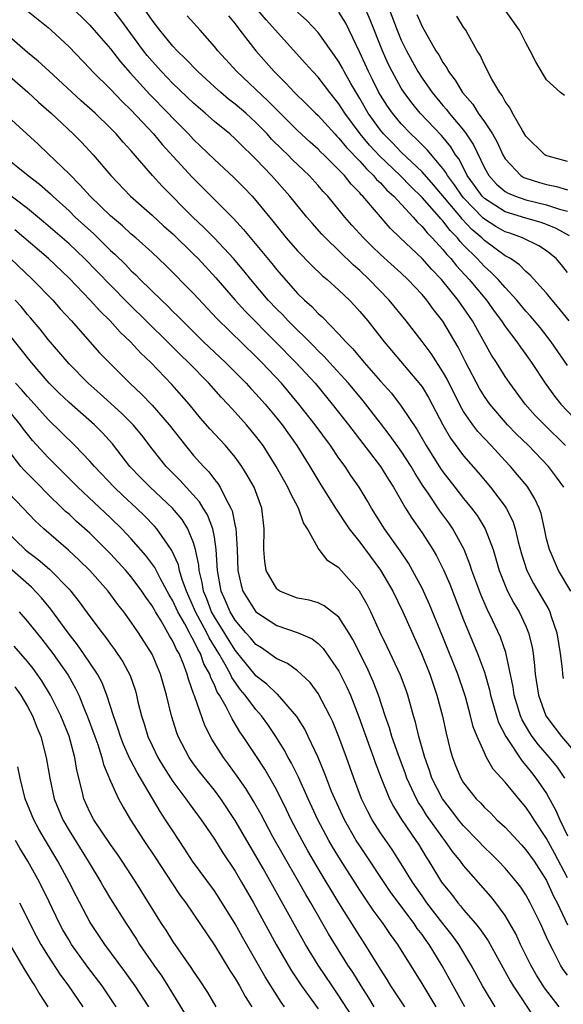
# Model space of a CAD drawing. Units: inches. Extents: x 2607000 to 2610000, y 1476000 to 1479000.
# Drawn here: x 2607348 to 2607401, y 1476189 to 1476284 of the extents above; entities that cross this region are included whole.
import ezdxf

# ---------------------------------------------------------------- set-up
doc = ezdxf.new("R2010")
doc.units = ezdxf.units.IN
doc.header["$MEASUREMENT"] = 0
doc.layers.add('LD26071476_2ft', color=237, linetype='Continuous')

msp = doc.modelspace()

# ---------------------------------------------------------------- linework, layer by layer
at = {"layer": 'LD26071476_2ft'}
for points, elevation in [([(2607400.639, 1476239), (2607399.962, 1476239.962), (2607399.188, 1476241), (2607397.238, 1476243), (2607396.104, 1476244.104), (2607395.238, 1476245), (2607393.512, 1476247), (2607393, 1476247.727), (2607392.518, 1476248.518), (2607391.2, 1476251), (2607390.472, 1476252.472), (2607389.74, 1476253.74), (2607389, 1476254.979), (2607388.105, 1476256.105), (2607387.464, 1476257), (2607387, 1476257.549), (2607385.64, 1476259), (2607385, 1476259.597), (2607383, 1476261.401), (2607382.18, 1476262.18), (2607381.359, 1476263), (2607380.236, 1476264.235), (2607379.563, 1476265), (2607377.92, 1476267), (2607377.477, 1476267.476), (2607377, 1476268.039), (2607376.13, 1476269), (2607374.522, 1476270.522), (2607374.067, 1476271), (2607373.513, 1476271.513), (2607372.516, 1476272.516), (2607372.093, 1476273), (2607371, 1476274.12), (2607370.027, 1476275), (2607369, 1476275.883), (2607368.363, 1476276.363), (2607367.61, 1476277), (2607367, 1476277.542), (2607365.396, 1476279), (2607364.232, 1476280.232), (2607363.422, 1476281), (2607363, 1476281.453), (2607361.737, 1476283), (2607361, 1476283.945), (2607358.954, 1476286.954)], 11060), ([(2607353, 1476285.422), (2607355, 1476283.475), (2607355.43, 1476283), (2607357, 1476281.185), (2607357.953, 1476279.953), (2607358.892, 1476278.892), (2607360.8, 1476276.8), (2607362.56, 1476275), (2607363, 1476274.53), (2607364.512, 1476273), (2607365, 1476272.477), (2607367, 1476270.555), (2607368.839, 1476268.839), (2607369.836, 1476267.836), (2607370.626, 1476267), (2607371, 1476266.584), (2607372.617, 1476264.617), (2607373, 1476264.122), (2607373.923, 1476263), (2607375, 1476261.76), (2607376.365, 1476260.365), (2607377.387, 1476259.387), (2607377.852, 1476259), (2607379, 1476257.961), (2607379.998, 1476257), (2607380.491, 1476256.491), (2607381, 1476255.928), (2607381.774, 1476255), (2607383.353, 1476253), (2607386.86, 1476248.86), (2607387, 1476248.656), (2607387.625, 1476247.625), (2607388.998, 1476245), (2607389.729, 1476243.729), (2607391, 1476242.034), (2607392.415, 1476240.415), (2607393.606, 1476239), (2607395, 1476237.158), (2607395.106, 1476237), (2607395.746, 1476235.746), (2607395.975, 1476235), (2607396.27, 1476233.73), (2607396.587, 1476232.587), (2607397.096, 1476231), (2607397.742, 1476229.742), (2607399.216, 1476227.216), (2607399.314, 1476227), (2607399.449, 1476226.551), (2607399.984, 1476225), (2607400.302, 1476223), (2607400.491, 1476221.509), (2607400.538, 1476221), (2607400.604, 1476220.604)], 11056), ([(2607401.313, 1476229), (2607400.156, 1476231), (2607399.268, 1476233), (2607399, 1476234.047), (2607398.797, 1476235), (2607398.456, 1476236.456), (2607398.266, 1476237), (2607397.874, 1476237.874), (2607397.189, 1476239), (2607397.109, 1476239.108), (2607396.207, 1476240.207), (2607395.514, 1476241), (2607395, 1476241.536), (2607393.659, 1476243), (2607392.371, 1476244.37), (2607391.888, 1476245), (2607391, 1476246.285), (2607390.73, 1476246.73), (2607389.405, 1476249.405), (2607389, 1476250.118), (2607387.874, 1476251.874), (2607387, 1476253.036), (2607385.461, 1476255), (2607383.842, 1476257), (2607381.91, 1476259), (2607381, 1476259.849), (2607380.383, 1476260.384), (2607377.697, 1476263), (2607377.358, 1476263.358), (2607376.408, 1476264.408), (2607375.903, 1476265), (2607374.277, 1476267), (2607372.489, 1476269), (2607371, 1476270.58), (2607370.58, 1476271), (2607369.767, 1476271.767), (2607369, 1476272.544), (2607368.483, 1476273), (2607367, 1476274.2), (2607366.106, 1476275), (2607365, 1476275.958), (2607363, 1476277.866), (2607361.899, 1476279), (2607361, 1476279.999), (2607360.541, 1476280.541), (2607360.183, 1476281), (2607357.992, 1476283.992), (2607357, 1476285.258)], 11058), ([(2607401.2, 1476263.2), (2607399.912, 1476263.912), (2607399, 1476264.276), (2607398.472, 1476264.471), (2607397, 1476264.889), (2607395, 1476265.495), (2607393, 1476266.792), (2607392.799, 1476267), (2607392.055, 1476268.054), (2607391.359, 1476269), (2607390.56, 1476270.56), (2607390.234, 1476271), (2607389.772, 1476271.772), (2607388.862, 1476272.862), (2607386.823, 1476275), (2607386.001, 1476276.001), (2607385.266, 1476277), (2607385, 1476277.421), (2607384.115, 1476279), (2607383.744, 1476279.744), (2607383.176, 1476281), (2607381.996, 1476283.996), (2607381.387, 1476285.387)], 11072), ([(2607348.918, 1476284.918), (2607351, 1476283.243), (2607351.276, 1476283), (2607353, 1476281.395), (2607355, 1476279.298), (2607355.266, 1476279), (2607357, 1476277.305), (2607358.13, 1476276.13), (2607359, 1476275.296), (2607361.127, 1476273), (2607361.985, 1476271.985), (2607364.848, 1476268.848), (2607368.852, 1476264.852), (2607369.811, 1476263.811), (2607372.521, 1476260.521), (2607373, 1476259.908), (2607375, 1476257.652), (2607375.673, 1476257), (2607376.385, 1476256.385), (2607377, 1476255.727), (2607377.389, 1476255.389), (2607379, 1476253.743), (2607379.658, 1476253), (2607380.33, 1476252.33), (2607381.426, 1476251), (2607383, 1476249.209), (2607384.047, 1476248.047), (2607385, 1476246.812), (2607386.534, 1476244.535), (2607387.409, 1476243), (2607388.791, 1476240.791), (2607389, 1476240.49), (2607390.159, 1476239), (2607391, 1476237.928), (2607391.763, 1476237), (2607392.293, 1476236.292), (2607393.092, 1476235), (2607393.838, 1476233), (2607394.112, 1476232.112), (2607394.424, 1476231), (2607395, 1476229.543), (2607395.235, 1476229), (2607395.844, 1476227.844), (2607396.347, 1476227), (2607397, 1476225.612), (2607397.261, 1476225), (2607397.602, 1476223.602), (2607397.695, 1476223), (2607397.831, 1476221.831), (2607397.898, 1476221), (2607398.199, 1476219), (2607398.927, 1476217), (2607399.81, 1476215.81), (2607400.438, 1476215), (2607402.172, 1476213)], 11054), ([(2607400.83, 1476243), (2607398.779, 1476245), (2607397.905, 1476245.905), (2607396.921, 1476247), (2607395.448, 1476249), (2607395, 1476249.673), (2607394.167, 1476251), (2607393.703, 1476251.703), (2607391.857, 1476255), (2607390.486, 1476257), (2607388.87, 1476259), (2607387.945, 1476259.945), (2607387, 1476261.027), (2607384.908, 1476263), (2607383.941, 1476263.941), (2607381.305, 1476267), (2607381.146, 1476267.146), (2607381, 1476267.333), (2607380.172, 1476268.172), (2607379.53, 1476269), (2607379, 1476269.559), (2607377.542, 1476271), (2607377.26, 1476271.26), (2607377, 1476271.536), (2607376.222, 1476272.221), (2607375, 1476273.344), (2607373, 1476275.309), (2607372.17, 1476276.17), (2607369.153, 1476279), (2607367.322, 1476281), (2607367, 1476281.418), (2607365.627, 1476283), (2607364.383, 1476284.383)], 11062), ([(2607368.357, 1476284.357), (2607369, 1476283.588), (2607369.243, 1476283.243), (2607369.452, 1476283), (2607370.997, 1476281), (2607372.754, 1476279), (2607373.887, 1476277.887), (2607374.7, 1476277), (2607375.878, 1476275.878), (2607376.744, 1476275), (2607377, 1476274.763), (2607378.586, 1476273), (2607378.787, 1476272.787), (2607379, 1476272.59), (2607379.71, 1476271.71), (2607381, 1476270.386), (2607381.64, 1476269.64), (2607382.336, 1476269), (2607382.627, 1476268.627), (2607383, 1476268.285), (2607383.604, 1476267.604), (2607384.285, 1476267), (2607386.146, 1476265), (2607386.534, 1476264.534), (2607387, 1476264.103), (2607387.485, 1476263.486), (2607387.978, 1476263), (2607389, 1476261.891), (2607389.39, 1476261.39), (2607389.758, 1476261), (2607390.312, 1476260.312), (2607391.526, 1476259), (2607393.191, 1476257), (2607393.946, 1476255.946), (2607394.658, 1476255), (2607395, 1476254.479), (2607396.134, 1476253), (2607396.483, 1476252.483), (2607397, 1476251.783), (2607397.549, 1476251), (2607398.848, 1476249), (2607399.763, 1476247.763), (2607400.38, 1476247), (2607402.253, 1476245)], 11064), ([(2607401, 1476250.7), (2607399.435, 1476253), (2607398.362, 1476254.362), (2607397.456, 1476255.456), (2607397, 1476255.948), (2607396.12, 1476257), (2607395, 1476258.208), (2607394.316, 1476259), (2607393.669, 1476259.669), (2607393, 1476260.239), (2607392.293, 1476261), (2607391, 1476262.312), (2607390.666, 1476262.666), (2607390.406, 1476263), (2607389.706, 1476263.706), (2607389, 1476264.643), (2607388.82, 1476264.82), (2607388.679, 1476265), (2607387, 1476266.89), (2607385.932, 1476267.932), (2607384.885, 1476269), (2607382.902, 1476270.903), (2607381.937, 1476271.937), (2607381.033, 1476273), (2607379.564, 1476275), (2607379, 1476275.916), (2607378.122, 1476277), (2607377, 1476278.46), (2607376.483, 1476279), (2607375.789, 1476279.789), (2607371.982, 1476283.982), (2607371, 1476285.137)], 11066), ([(2607401.161, 1476255), (2607400.213, 1476256.213), (2607399.539, 1476257), (2607399, 1476257.684), (2607397.426, 1476259.426), (2607397, 1476259.763), (2607396.392, 1476260.392), (2607395.518, 1476261), (2607395, 1476261.287), (2607393, 1476262.739), (2607392.742, 1476263), (2607391.803, 1476263.803), (2607390.844, 1476264.844), (2607390.727, 1476265), (2607388.111, 1476268.111), (2607387, 1476269.362), (2607385, 1476271.262), (2607384.151, 1476272.151), (2607383.299, 1476273), (2607383, 1476273.363), (2607381.814, 1476275), (2607381, 1476276.412), (2607380.143, 1476277.857), (2607379.495, 1476279), (2607379.333, 1476279.333), (2607379, 1476279.928), (2607378.568, 1476280.568), (2607378.245, 1476281), (2607377, 1476282.759), (2607375.909, 1476283.909), (2607375, 1476284.729)], 11068), ([(2607401, 1476259.679), (2607400.419, 1476260.419), (2607399.902, 1476261), (2607399, 1476261.739), (2607398.246, 1476262.246), (2607396.689, 1476263), (2607395.443, 1476263.443), (2607395, 1476263.581), (2607394.097, 1476264.096), (2607393, 1476264.797), (2607392.89, 1476264.89), (2607391, 1476266.854), (2607390.876, 1476267), (2607390.113, 1476268.113), (2607389.443, 1476269), (2607389.294, 1476269.294), (2607389, 1476269.691), (2607387.484, 1476271.483), (2607386.482, 1476272.482), (2607385.906, 1476273), (2607385, 1476273.963), (2607384.144, 1476275), (2607383.676, 1476275.676), (2607383, 1476276.74), (2607382.85, 1476277), (2607382.235, 1476278.235), (2607381.834, 1476279), (2607381, 1476280.855), (2607379.991, 1476283), (2607379.657, 1476283.657), (2607379, 1476284.731)], 11070), ([(2607383.817, 1476285), (2607384.598, 1476283), (2607385, 1476282.037), (2607385.508, 1476281), (2607386.606, 1476279), (2607387, 1476278.386), (2607387.967, 1476277), (2607389, 1476275.756), (2607389.356, 1476275.356), (2607389.616, 1476275), (2607391, 1476273.354), (2607391.264, 1476273), (2607391.956, 1476271.956), (2607393, 1476269.736), (2607393.42, 1476269), (2607394.184, 1476268.184), (2607395, 1476267.473), (2607395.292, 1476267.292), (2607396.003, 1476267), (2607397, 1476266.665), (2607399, 1476266.182), (2607400.229, 1476265.771), (2607401, 1476265.571)], 11074), ([(2607386.486, 1476284.486), (2607387, 1476283.329), (2607388.342, 1476281), (2607388.608, 1476280.608), (2607389, 1476279.887), (2607389.374, 1476279.374), (2607389.558, 1476279), (2607390.195, 1476278.195), (2607390.899, 1476277), (2607391.884, 1476275.884), (2607392.414, 1476275), (2607393, 1476274.165), (2607393.769, 1476273), (2607394.218, 1476272.219), (2607394.767, 1476271), (2607395, 1476270.603), (2607396.523, 1476269), (2607396.817, 1476268.817), (2607397, 1476268.742), (2607398.316, 1476268.316), (2607399, 1476268.126), (2607399.947, 1476267.947), (2607401, 1476267.637)], 11076), ([(2607401, 1476270.355), (2607399.14, 1476270.86), (2607398.935, 1476270.934), (2607398.827, 1476271), (2607397, 1476272.798), (2607396.661, 1476273.339), (2607395.706, 1476275), (2607395.478, 1476275.477), (2607395, 1476276.135), (2607394.715, 1476276.715), (2607394.478, 1476277), (2607393.717, 1476278.282), (2607393.342, 1476279), (2607393.239, 1476279.239), (2607393, 1476279.663), (2607392.589, 1476280.589), (2607392.313, 1476281), (2607391.438, 1476282.562), (2607391.21, 1476283), (2607391, 1476283.296), (2607390.34, 1476284.34)], 11078), ([(2607400.704, 1476276.704), (2607400.348, 1476277), (2607399, 1476278.21), (2607398.681, 1476278.681), (2607397.943, 1476279.943), (2607397.421, 1476281), (2607397, 1476281.782), (2607396.379, 1476283), (2607394.951, 1476285)], 11080), ([(2607400.734, 1476211), (2607400.044, 1476212.043), (2607399.262, 1476213), (2607398.207, 1476214.207), (2607397.616, 1476215), (2607397.366, 1476215.366), (2607396.627, 1476216.627), (2607396.466, 1476217), (2607395.863, 1476219), (2607395.759, 1476219.759), (2607395.08, 1476223.08), (2607394.556, 1476224.556), (2607393.795, 1476226.205), (2607393.269, 1476227.269), (2607392.66, 1476228.66), (2607391.787, 1476231), (2607391.606, 1476231.606), (2607391.049, 1476233), (2607389.966, 1476235), (2607389.567, 1476235.567), (2607388.718, 1476236.718), (2607387.581, 1476238.419), (2607387.104, 1476239.104), (2607386.321, 1476240.321), (2607385.94, 1476241), (2607385, 1476242.474), (2607383.942, 1476243.942), (2607383, 1476245.174), (2607381.32, 1476247.32), (2607379.903, 1476249), (2607378.079, 1476251), (2607377.573, 1476251.574), (2607377, 1476252.115), (2607376.567, 1476252.567), (2607374.108, 1476255), (2607373.577, 1476255.577), (2607373, 1476256.144), (2607372.195, 1476257), (2607370.505, 1476259), (2607369.837, 1476259.837), (2607368.843, 1476261), (2607367, 1476262.97), (2607366, 1476264), (2607364.936, 1476265), (2607361.975, 1476267.975), (2607361.056, 1476269), (2607359, 1476271.378), (2607358.216, 1476272.215), (2607357.547, 1476273), (2607357, 1476273.566), (2607355.504, 1476275), (2607354.178, 1476276.178), (2607351.069, 1476279.069), (2607350.022, 1476280.022), (2607349, 1476280.849), (2607347, 1476282.57)], 11052), ([(2607345, 1476280.525), (2607349.038, 1476277.038), (2607350.077, 1476276.077), (2607351.289, 1476275), (2607353.391, 1476273), (2607354.197, 1476272.197), (2607355.321, 1476271), (2607357.038, 1476269), (2607358.937, 1476267), (2607361, 1476265.18), (2607362.142, 1476264.142), (2607363, 1476263.394), (2607365, 1476261.445), (2607365.439, 1476261), (2607367.152, 1476259.151), (2607369.009, 1476257), (2607369.95, 1476255.95), (2607372.889, 1476253), (2607374.841, 1476251), (2607376.692, 1476249), (2607378.356, 1476247), (2607379.915, 1476245), (2607382.991, 1476241), (2607383.756, 1476239.756), (2607384.249, 1476239), (2607385.397, 1476237), (2607386.008, 1476236.008), (2607387, 1476234.603), (2607388.042, 1476233), (2607388.396, 1476232.396), (2607389.061, 1476231.06), (2607389.66, 1476229.66), (2607391, 1476226.237), (2607392.332, 1476223), (2607393, 1476221.206), (2607393.505, 1476219.504), (2607393.604, 1476219), (2607394.167, 1476217), (2607394.366, 1476216.366), (2607395.061, 1476215), (2607396.626, 1476212.626), (2607397, 1476212.22), (2607397.531, 1476211.531), (2607397.966, 1476211), (2607399, 1476209.508), (2607399.887, 1476207.888), (2607400.258, 1476207), (2607401, 1476205.446)], 11050), ([(2607401, 1476201.393), (2607399.765, 1476203.765), (2607399, 1476205.196), (2607397.788, 1476207), (2607397.485, 1476207.485), (2607397, 1476208.209), (2607396.316, 1476209), (2607395, 1476210.609), (2607393.859, 1476211.86), (2607393.218, 1476213), (2607393, 1476213.433), (2607392.3, 1476215), (2607391.933, 1476215.933), (2607391.68, 1476217), (2607391.19, 1476218.81), (2607391.103, 1476219.103), (2607390.437, 1476221), (2607389, 1476224.6), (2607387.723, 1476227.723), (2607387, 1476229.269), (2607386.092, 1476231), (2607385.695, 1476231.695), (2607384.892, 1476232.892), (2607383.391, 1476235), (2607383.237, 1476235.237), (2607382.125, 1476237), (2607381.713, 1476237.713), (2607380.935, 1476239), (2607380.139, 1476240.14), (2607379.589, 1476241), (2607379, 1476241.809), (2607378.186, 1476243), (2607376.701, 1476245), (2607375.147, 1476247), (2607373.449, 1476249), (2607371.58, 1476251), (2607371, 1476251.593), (2607367.236, 1476255.236), (2607365, 1476257.647), (2607362.341, 1476260.341), (2607361, 1476261.582), (2607359.424, 1476263), (2607359, 1476263.358), (2607358.15, 1476264.15), (2607357, 1476265.122), (2607355.031, 1476267), (2607354.087, 1476268.087), (2607353, 1476269.172), (2607351, 1476271.104), (2607350.016, 1476272.016), (2607348.926, 1476273), (2607346.772, 1476275)], 11048), ([(2607346.587, 1476271), (2607349.063, 1476269), (2607350.157, 1476268.157), (2607351.228, 1476267.228), (2607351.451, 1476267), (2607353, 1476265.59), (2607353.607, 1476265), (2607355.383, 1476263.383), (2607357, 1476261.798), (2607357.421, 1476261.42), (2607358.429, 1476260.429), (2607359, 1476259.836), (2607359.441, 1476259.441), (2607359.867, 1476259), (2607361.899, 1476257), (2607362.47, 1476256.47), (2607363, 1476255.923), (2607363.475, 1476255.474), (2607363.919, 1476255), (2607365.945, 1476253), (2607368.079, 1476251), (2607369, 1476250.087), (2607370.063, 1476249), (2607370.507, 1476248.507), (2607371, 1476247.991), (2607371.881, 1476247), (2607373, 1476245.659), (2607373.522, 1476245), (2607374.955, 1476243), (2607376.201, 1476241), (2607377.24, 1476239.24), (2607378.668, 1476237), (2607378.784, 1476236.784), (2607379, 1476236.493), (2607379.587, 1476235.586), (2607379.986, 1476235), (2607381, 1476233.699), (2607383.009, 1476231.009), (2607384.17, 1476229), (2607385.147, 1476227), (2607386.944, 1476223), (2607387.749, 1476221), (2607388.432, 1476219), (2607388.962, 1476216.962), (2607389.317, 1476215.316), (2607389.717, 1476213.718), (2607389.925, 1476213), (2607390.224, 1476212.224), (2607390.724, 1476211), (2607391, 1476210.544), (2607392.226, 1476209), (2607392.618, 1476208.618), (2607393, 1476208.183), (2607393.611, 1476207.612), (2607394.214, 1476207), (2607395, 1476206.266), (2607396.572, 1476204.572), (2607397, 1476204.106), (2607397.781, 1476203), (2607399, 1476201.138), (2607399.651, 1476199.651), (2607400.002, 1476199), (2607401, 1476196.892)], 11046), ([(2607401, 1476192.04), (2607400.592, 1476192.592), (2607400.336, 1476193), (2607399.658, 1476194.342), (2607399.197, 1476195.197), (2607399, 1476195.687), (2607398.4, 1476197), (2607397.421, 1476199), (2607397, 1476199.755), (2607396.507, 1476200.507), (2607396.137, 1476201), (2607395, 1476202.34), (2607394.369, 1476203), (2607393.678, 1476203.678), (2607393, 1476204.314), (2607392.361, 1476205), (2607391, 1476206.397), (2607390.515, 1476207), (2607389.866, 1476207.866), (2607388.965, 1476209), (2607387.954, 1476211), (2607387.723, 1476211.723), (2607387.267, 1476213), (2607386.701, 1476215), (2607386.373, 1476216.373), (2607386.18, 1476217), (2607385.628, 1476219), (2607385.467, 1476219.467), (2607384.92, 1476220.92), (2607383.638, 1476223.638), (2607382.93, 1476225.07), (2607382.054, 1476227), (2607381.71, 1476227.71), (2607380.99, 1476228.991), (2607379, 1476231.247), (2607377.929, 1476231.929), (2607377.1, 1476233), (2607377, 1476233.149), (2607375.964, 1476235), (2607375.568, 1476235.568), (2607375.111, 1476237), (2607374.348, 1476238.348), (2607374.087, 1476239), (2607372.96, 1476241), (2607371.687, 1476243), (2607371, 1476243.924), (2607370.107, 1476245), (2607369, 1476246.233), (2607368.289, 1476247), (2607367.655, 1476247.655), (2607366.466, 1476249), (2607364.499, 1476251), (2607363.734, 1476251.734), (2607363, 1476252.481), (2607362.733, 1476252.733), (2607362.485, 1476253), (2607358.708, 1476256.708), (2607357, 1476258.432), (2607354.495, 1476261), (2607353, 1476262.414), (2607350.551, 1476264.551), (2607349, 1476265.822), (2607347, 1476267.332)], 11044), ([(2607400.208, 1476189), (2607398.807, 1476190.807), (2607398.032, 1476192.033), (2607397.468, 1476193), (2607396.489, 1476195), (2607396.018, 1476196.018), (2607395.465, 1476197), (2607395, 1476197.776), (2607394.104, 1476199), (2607393.611, 1476199.611), (2607391, 1476202.575), (2607390.692, 1476203), (2607389.933, 1476203.933), (2607389.206, 1476205), (2607389, 1476205.258), (2607387.441, 1476207.441), (2607387, 1476208.134), (2607386.646, 1476208.646), (2607386.45, 1476209), (2607386.019, 1476209.981), (2607385.542, 1476211), (2607385.405, 1476211.405), (2607384.702, 1476213.298), (2607384.099, 1476215), (2607383.856, 1476215.856), (2607383.459, 1476217), (2607382.813, 1476219), (2607382.303, 1476220.303), (2607381.674, 1476221.674), (2607380.338, 1476224.338), (2607379.943, 1476225), (2607379, 1476226.48), (2607377.589, 1476227.589), (2607377, 1476227.86), (2607376.119, 1476228.119), (2607375, 1476228.322), (2607374.505, 1476228.504), (2607373.307, 1476229), (2607373.118, 1476229.118), (2607373, 1476229.22), (2607371.989, 1476231), (2607371.862, 1476231.862), (2607371.756, 1476233), (2607371.809, 1476235), (2607371.575, 1476237), (2607370.824, 1476239), (2607370.171, 1476240.17), (2607369.646, 1476241), (2607369, 1476241.892), (2607368.065, 1476243), (2607366.591, 1476244.59), (2607365.655, 1476245.655), (2607364.558, 1476247), (2607362.901, 1476248.901), (2607360.873, 1476251), (2607359.909, 1476251.909), (2607358.924, 1476253), (2607357.929, 1476253.93), (2607356.968, 1476255), (2607355.963, 1476255.962), (2607355.038, 1476257), (2607353, 1476259.126), (2607351.019, 1476261), (2607347.771, 1476263.771)], 11042), ([(2607347.354, 1476261), (2607349.495, 1476259), (2607351.432, 1476257), (2607352.165, 1476256.165), (2607353.227, 1476255), (2607355, 1476252.999), (2607355.951, 1476251.951), (2607356.86, 1476251), (2607358.844, 1476249), (2607359.97, 1476247.97), (2607361, 1476246.896), (2607362.635, 1476245), (2607364.203, 1476243), (2607365, 1476242.066), (2607365.96, 1476241), (2607366.476, 1476240.476), (2607367, 1476239.757), (2607367.346, 1476239.346), (2607367.553, 1476239), (2607368.057, 1476237.943), (2607368.597, 1476237), (2607368.72, 1476236.721), (2607369, 1476235.255), (2607369.052, 1476235.052), (2607369.18, 1476233), (2607369.266, 1476231), (2607369.569, 1476229.569), (2607369.755, 1476229), (2607370.211, 1476228.211), (2607371.007, 1476227.007), (2607373, 1476225.704), (2607375.069, 1476225), (2607376.406, 1476224.406), (2607377, 1476223.962), (2607377.49, 1476223.491), (2607379, 1476221.287), (2607379.759, 1476219.759), (2607380.095, 1476219), (2607380.909, 1476216.909), (2607381.956, 1476213.956), (2607382.321, 1476213), (2607382.492, 1476212.492), (2607383.063, 1476211), (2607383.87, 1476209), (2607384.254, 1476208.254), (2607385.027, 1476207.027), (2607386.414, 1476205), (2607386.643, 1476204.644), (2607387.396, 1476203.395), (2607387.659, 1476203), (2607388.882, 1476201), (2607389, 1476200.831), (2607389.823, 1476199.823), (2607390.448, 1476199), (2607390.711, 1476198.711), (2607391, 1476198.339), (2607392.159, 1476197), (2607392.539, 1476196.539), (2607393, 1476195.839), (2607393.351, 1476195.352), (2607395.485, 1476191.485), (2607395.776, 1476191), (2607397.869, 1476187.869)], 11040), ([(2607394.043, 1476189), (2607393, 1476190.672), (2607392.808, 1476191), (2607391.723, 1476193), (2607390.529, 1476195), (2607389.897, 1476195.897), (2607389, 1476197.024), (2607387.473, 1476199), (2607387, 1476199.667), (2607386.081, 1476201), (2607385, 1476202.764), (2607384.123, 1476204.124), (2607383, 1476205.75), (2607382.194, 1476207), (2607381.777, 1476207.777), (2607381.176, 1476209), (2607380.433, 1476211), (2607379.726, 1476213), (2607379, 1476214.987), (2607378.404, 1476216.404), (2607378.122, 1476217), (2607377, 1476219.135), (2607376.211, 1476220.21), (2607375.369, 1476221), (2607375, 1476221.322), (2607374.027, 1476222.027), (2607373, 1476222.484), (2607371.528, 1476223.528), (2607371, 1476223.848), (2607370.493, 1476224.493), (2607370.025, 1476225), (2607369, 1476226.189), (2607368.508, 1476227), (2607368.075, 1476228.075), (2607367.65, 1476229), (2607367.306, 1476231), (2607367.187, 1476233), (2607367, 1476234.183), (2607366.848, 1476235), (2607366.335, 1476236.335), (2607365.918, 1476237), (2607365.578, 1476237.578), (2607363.679, 1476239.68), (2607362.363, 1476241), (2607361, 1476242.697), (2607360.001, 1476244.001), (2607359.191, 1476245), (2607358.096, 1476246.096), (2607355.994, 1476247.994), (2607354.845, 1476249), (2607353, 1476250.865), (2607352.03, 1476252.03), (2607351, 1476253.225), (2607350.219, 1476254.219), (2607349.302, 1476255.302), (2607349, 1476255.635), (2607348.381, 1476256.381), (2607347.81, 1476257)], 11038), ([(2607391.131, 1476189), (2607389.987, 1476191), (2607389.65, 1476191.649), (2607388.938, 1476192.938), (2607387.671, 1476195), (2607387.383, 1476195.384), (2607387, 1476195.939), (2607386.54, 1476196.54), (2607386.244, 1476197), (2607384.006, 1476200.006), (2607381, 1476204.473), (2607380.668, 1476205), (2607379.517, 1476207), (2607378.585, 1476209), (2607378.288, 1476209.712), (2607377.784, 1476211), (2607377.58, 1476211.58), (2607376.983, 1476212.982), (2607376.044, 1476215), (2607375.702, 1476215.702), (2607374.932, 1476216.932), (2607373.067, 1476219.067), (2607373, 1476219.108), (2607372.049, 1476220.049), (2607371, 1476220.855), (2607370.932, 1476220.932), (2607369.146, 1476223.146), (2607369, 1476223.305), (2607367, 1476226.525), (2607366.734, 1476227), (2607366.261, 1476228.261), (2607365.947, 1476229), (2607365.827, 1476229.827), (2607365.522, 1476231), (2607365.494, 1476231.494), (2607365.194, 1476233), (2607365, 1476233.652), (2607364.446, 1476235), (2607363.882, 1476235.882), (2607362.953, 1476237), (2607360.805, 1476239), (2607359.909, 1476239.91), (2607358.869, 1476241), (2607357.179, 1476243.18), (2607356.225, 1476244.225), (2607355.442, 1476245), (2607353, 1476247.14), (2607352.052, 1476248.052), (2607351.104, 1476249), (2607350.14, 1476250.14), (2607349.385, 1476251), (2607347, 1476254.004)], 11036), ([(2607388.359, 1476189), (2607387, 1476191.241), (2607384.654, 1476195), (2607383.96, 1476195.96), (2607383.261, 1476197), (2607382.303, 1476198.303), (2607381, 1476200.209), (2607379.133, 1476203.133), (2607378.381, 1476204.381), (2607378.028, 1476205), (2607376.978, 1476207), (2607376.045, 1476209), (2607375.095, 1476211.095), (2607374.433, 1476212.434), (2607374.11, 1476213), (2607373.733, 1476213.733), (2607372.933, 1476215), (2607372.152, 1476216.151), (2607371.54, 1476217), (2607371, 1476217.605), (2607369.968, 1476219), (2607369.514, 1476219.514), (2607368.68, 1476220.681), (2607368.548, 1476221), (2607368.05, 1476221.95), (2607367.442, 1476223), (2607366.508, 1476224.508), (2607366.281, 1476225), (2607365.188, 1476227), (2607365, 1476227.459), (2607364.3, 1476229), (2607363.897, 1476230.103), (2607363.641, 1476231), (2607363.537, 1476231.537), (2607362.917, 1476232.917), (2607362.476, 1476233.524), (2607361.458, 1476235), (2607361.245, 1476235.245), (2607360.26, 1476236.26), (2607359.497, 1476237), (2607358.191, 1476238.191), (2607357.337, 1476239), (2607355.442, 1476241), (2607355, 1476241.512), (2607353.571, 1476243), (2607351, 1476245.508), (2607349.354, 1476247.354), (2607349, 1476247.732), (2607348.418, 1476248.418), (2607347.86, 1476249)], 11034), ([(2607385.334, 1476189), (2607384.007, 1476191), (2607383.628, 1476191.628), (2607383, 1476192.597), (2607381.527, 1476195), (2607381, 1476195.794), (2607379, 1476198.994), (2607377, 1476202.292), (2607376, 1476204), (2607375.439, 1476205), (2607374.409, 1476207), (2607373.953, 1476207.953), (2607373, 1476209.831), (2607371.854, 1476211.854), (2607371, 1476213.177), (2607369.783, 1476215), (2607369.458, 1476215.458), (2607368.703, 1476216.703), (2607368.137, 1476217.863), (2607367.483, 1476219), (2607367.284, 1476219.284), (2607367, 1476219.97), (2607366.651, 1476220.651), (2607366.552, 1476221), (2607366, 1476222), (2607365.663, 1476223), (2607365.408, 1476223.408), (2607365, 1476224.292), (2607364.724, 1476224.724), (2607364.602, 1476225), (2607364.148, 1476225.852), (2607363.475, 1476227), (2607363, 1476228.064), (2607362.651, 1476228.651), (2607361.803, 1476230.196), (2607361.267, 1476231.267), (2607360.414, 1476232.414), (2607359, 1476234.024), (2607358.08, 1476235), (2607357, 1476236.057), (2607353.859, 1476239), (2607351, 1476241.857), (2607349.494, 1476243.494), (2607349, 1476244.092), (2607348.603, 1476244.603), (2607348.326, 1476245), (2607347, 1476246.596)], 11032), ([(2607382.381, 1476189), (2607381.86, 1476189.86), (2607381.121, 1476191), (2607380.318, 1476192.318), (2607379.865, 1476193), (2607378.005, 1476196.005), (2607376.291, 1476199), (2607375.806, 1476199.806), (2607375.131, 1476201), (2607373.609, 1476203.609), (2607372.641, 1476205.359), (2607371.499, 1476207.499), (2607370.774, 1476208.773), (2607370.016, 1476210.016), (2607369.202, 1476211.202), (2607368.358, 1476212.358), (2607367.868, 1476213), (2607366.762, 1476214.762), (2607366.081, 1476216.081), (2607365.092, 1476218.909), (2607365.034, 1476219.034), (2607364.509, 1476220.51), (2607364.386, 1476221), (2607364.031, 1476221.969), (2607363.599, 1476223), (2607363.366, 1476223.366), (2607363, 1476224.195), (2607362.69, 1476224.69), (2607362.53, 1476225), (2607361.863, 1476226.137), (2607361.319, 1476227), (2607361, 1476227.582), (2607360.406, 1476228.407), (2607360.026, 1476229), (2607359, 1476230.377), (2607358.472, 1476231), (2607357, 1476232.601), (2607355, 1476234.58), (2607353.716, 1476235.716), (2607353, 1476236.395), (2607352.674, 1476236.674), (2607350.65, 1476238.65), (2607350.324, 1476239), (2607348.659, 1476240.659), (2607348.37, 1476241), (2607347, 1476242.764)], 11030), ([(2607381, 1476186.939), (2607379, 1476190.057), (2607378.337, 1476191), (2607376.994, 1476192.994), (2607375.78, 1476195), (2607371.701, 1476202.299), (2607371, 1476203.53), (2607370.447, 1476204.447), (2607369, 1476206.926), (2607367.619, 1476209), (2607367, 1476209.833), (2607365.589, 1476211.589), (2607365, 1476212.376), (2607364.558, 1476213), (2607363.518, 1476215), (2607363.372, 1476215.372), (2607362.869, 1476217), (2607362.374, 1476219), (2607361.809, 1476221), (2607361, 1476222.932), (2607359.678, 1476225), (2607359, 1476226.013), (2607358.265, 1476227), (2607357.706, 1476227.706), (2607356.759, 1476229), (2607355.006, 1476231), (2607353.992, 1476231.992), (2607352.946, 1476232.946), (2607350.561, 1476235), (2607349.75, 1476235.75), (2607348.589, 1476237), (2607345.826, 1476239.827)], 11028), ([(2607347, 1476234.695), (2607348.776, 1476233), (2607349, 1476232.813), (2607350.04, 1476232.04), (2607351.116, 1476231.117), (2607353, 1476229.186), (2607353.169, 1476229), (2607353.984, 1476227.984), (2607355, 1476226.56), (2607356.184, 1476225), (2607356.55, 1476224.55), (2607357, 1476223.9), (2607357.389, 1476223.389), (2607358.194, 1476222.194), (2607358.878, 1476220.878), (2607359.388, 1476219.388), (2607359.5, 1476219), (2607359.642, 1476218.358), (2607359.978, 1476217), (2607360.238, 1476216.238), (2607360.598, 1476215), (2607361, 1476214.128), (2607361.548, 1476213), (2607362.094, 1476212.095), (2607363, 1476210.664), (2607364.266, 1476209), (2607364.568, 1476208.568), (2607365.737, 1476207), (2607366.237, 1476206.238), (2607367, 1476205.128), (2607367.815, 1476203.814), (2607369, 1476202.057), (2607369.622, 1476201), (2607370.763, 1476199), (2607372.957, 1476195), (2607374.104, 1476193), (2607374.44, 1476192.44), (2607375.387, 1476191), (2607377, 1476188.797)], 11026), ([(2607373.759, 1476189), (2607373.438, 1476189.438), (2607372.431, 1476191), (2607371.885, 1476191.885), (2607369.701, 1476195.701), (2607369, 1476196.965), (2607367.462, 1476199.462), (2607367, 1476200.147), (2607364.909, 1476203), (2607364.166, 1476204.166), (2607363, 1476205.922), (2607362.307, 1476207), (2607361.774, 1476207.773), (2607359.553, 1476211.553), (2607359, 1476212.645), (2607358.87, 1476212.87), (2607358.247, 1476214.247), (2607357.948, 1476215), (2607357.725, 1476215.725), (2607357.27, 1476217), (2607356.65, 1476219), (2607356.179, 1476220.179), (2607355.737, 1476221), (2607354.409, 1476223), (2607353.829, 1476223.829), (2607352.913, 1476225), (2607351.256, 1476227.256), (2607350.358, 1476228.358), (2607349.386, 1476229.387), (2607346.175, 1476232.175)], 11024), ([(2607348.209, 1476227), (2607349, 1476226.087), (2607350.372, 1476224.372), (2607351.434, 1476223), (2607352.905, 1476220.905), (2607353.641, 1476219.641), (2607353.949, 1476219), (2607354.57, 1476217.43), (2607354.757, 1476217), (2607355.472, 1476215), (2607355.762, 1476214.238), (2607356.176, 1476213), (2607356.327, 1476212.328), (2607357, 1476210.707), (2607357.768, 1476209), (2607358.207, 1476208.207), (2607358.926, 1476207), (2607360.212, 1476205), (2607361.337, 1476203.337), (2607362.91, 1476200.91), (2607363.709, 1476199.709), (2607364.243, 1476199), (2607365, 1476197.895), (2607367, 1476194.936), (2607368.492, 1476192.492), (2607369, 1476191.712), (2607369.414, 1476191), (2607369.978, 1476189.978), (2607370.622, 1476189)], 11022), ([(2607367.16, 1476189), (2607366.354, 1476190.354), (2607365.571, 1476191.571), (2607365, 1476192.411), (2607364.775, 1476192.775), (2607363, 1476195.314), (2607362.351, 1476196.351), (2607361.919, 1476197), (2607359.437, 1476201), (2607358.122, 1476203), (2607357.667, 1476203.667), (2607357, 1476204.601), (2607355.386, 1476207), (2607355, 1476207.725), (2607354.417, 1476209), (2607354.256, 1476209.745), (2607353.755, 1476211.754), (2607353.564, 1476213), (2607353, 1476215.028), (2607352.216, 1476217), (2607351.231, 1476219), (2607350.377, 1476220.377), (2607349.945, 1476221), (2607349.546, 1476221.546), (2607349, 1476222.239), (2607347.717, 1476223.717)], 11020), ([(2607347.797, 1476219.797), (2607348.362, 1476219), (2607349, 1476217.891), (2607349.476, 1476217), (2607349.896, 1476215.896), (2607350.272, 1476215), (2607350.806, 1476213), (2607351.139, 1476211), (2607351.573, 1476209), (2607352.398, 1476207), (2607353, 1476205.96), (2607354.858, 1476203), (2607356.067, 1476201), (2607356.399, 1476200.399), (2607357, 1476199.383), (2607358.492, 1476197), (2607359.495, 1476195.495), (2607359.805, 1476195), (2607361.179, 1476193), (2607361.938, 1476191.938), (2607362.532, 1476191), (2607364.222, 1476188.222)], 11018), ([(2607360.683, 1476189), (2607359.377, 1476191), (2607358.387, 1476192.387), (2607356.46, 1476195), (2607355.093, 1476197), (2607355, 1476197.158), (2607353.677, 1476199.677), (2607353.021, 1476201), (2607351.931, 1476203), (2607350.738, 1476205), (2607350.101, 1476206.101), (2607349.613, 1476207), (2607348.794, 1476209), (2607348.284, 1476211), (2607348.077, 1476212.077)], 11016), ([(2607357.542, 1476189), (2607356.178, 1476191), (2607354.819, 1476192.819), (2607353.243, 1476195), (2607353, 1476195.39), (2607352.405, 1476196.405), (2607352.092, 1476197), (2607351.104, 1476199.104), (2607350.164, 1476201), (2607349.044, 1476203), (2607348.268, 1476204.268), (2607347.841, 1476205)], 11014), ([(2607348.243, 1476199), (2607349.837, 1476195.837), (2607350.293, 1476195), (2607351, 1476193.854), (2607352.129, 1476192.129), (2607352.962, 1476191), (2607354.328, 1476189)], 11012), ([(2607347.304, 1476195), (2607348.666, 1476192.666), (2607349.42, 1476191.419), (2607349.711, 1476191), (2607350.182, 1476190.182), (2607350.97, 1476189)], 11010)]:
    msp.add_lwpolyline(points, dxfattribs=dict(at, elevation=elevation))

doc.saveas('drawing.dxf')
